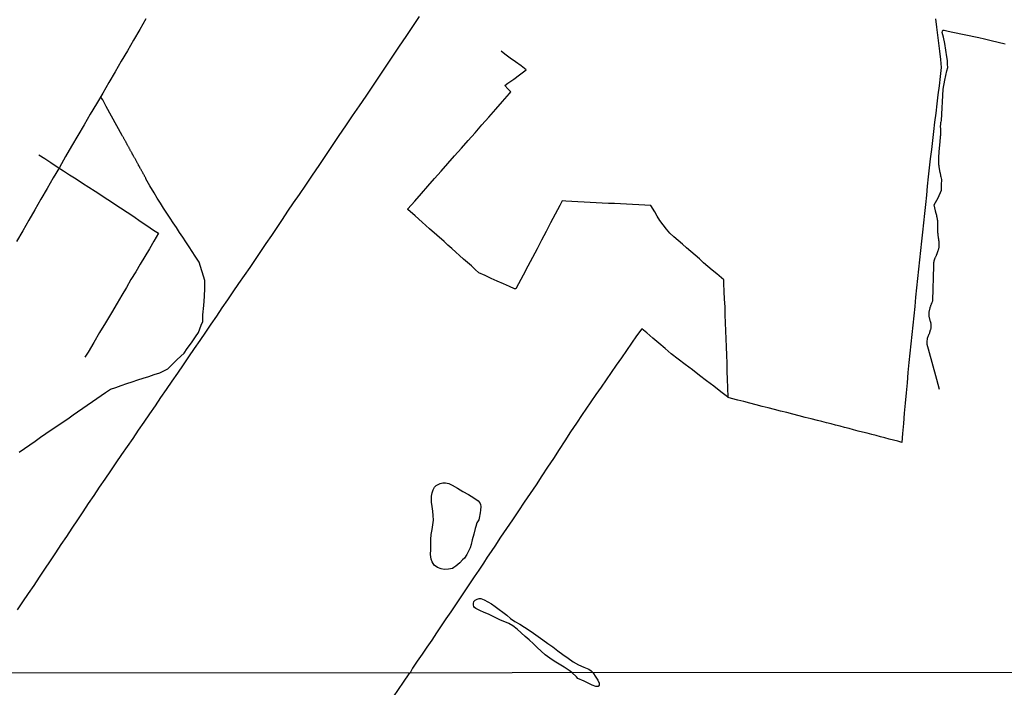
# Model space of a CAD drawing. Units: millimetres. Extents: x 192778 to 195186, y 1654893 to 1657666.
# Drawn here: x 194233 to 194569, y 1655998 to 1656225 of the extents above; entities that cross this region are included whole.
import ezdxf

# ---------------------------------------------------------------- set-up
doc = ezdxf.new("R2010")
doc.units = ezdxf.units.MM
for name, color, linetype in [('V-LAGOA', 150, 'Continuous'), ('V-LOTE', 1, 'Continuous'), ('V-VALETA', 173, 'Continuous'), ('X-LIMITE_1000', 7, 'Continuous')]:
    doc.layers.add(name, color=color, linetype=linetype)

msp = doc.modelspace()

# ---------------------------------------------------------------- linework, layer by layer
at = {"layer": 'V-LAGOA'}
for points in [[(194377.91, 1656067.38), (194378.39, 1656067.38), (194379.57, 1656067.15), (194380.68, 1656066.62), (194382.47, 1656065.6), (194384.32, 1656064.51), (194386.25, 1656063.42), (194388.14, 1656062.28), (194389.53, 1656061.29), (194390.15, 1656060.58), (194390.35, 1656060.01), (194390.5, 1656059.37), (194390.42, 1656058.11), (194390.26, 1656057.13), (194389.86, 1656055.42), (194389.8, 1656054.78), (194389.61, 1656054.4), (194389.34, 1656054.08), (194389.13, 1656053.74), (194388.74, 1656052.53), (194388.6, 1656051.82), (194388.07, 1656049.87), (194387.54, 1656047.92), (194387.22, 1656046.42), (194386.83, 1656045.21), (194386.5, 1656044.55), (194385.69, 1656042.94), (194384.86, 1656041.73), (194384.28, 1656041.13), (194383.27, 1656040.08), (194382.01, 1656038.95), (194381.29, 1656038.49), (194380.81, 1656038.25), (194379.44, 1656037.93), (194377.95, 1656037.87), (194376.92, 1656038.07), (194375.76, 1656038.54), (194374.62, 1656039.39), (194373.85, 1656040.46), (194373.5, 1656041.34), (194373.32, 1656042.99), (194373.45, 1656044.67), (194373.44, 1656046.38), (194373.47, 1656048.09), (194373.57, 1656049.8), (194373.85, 1656051.46), (194374.14, 1656053.11), (194374.34, 1656054.72), (194374.23, 1656056.27), (194374.08, 1656057.8), (194373.89, 1656059.3), (194373.69, 1656060.78), (194373.61, 1656062.1), (194373.65, 1656062.92), (194373.93, 1656064.01), (194374.2, 1656065.02), (194374.65, 1656065.9), (194375.26, 1656066.5), (194376.17, 1656067), (194376.65, 1656067.24), (194377.51, 1656067.39), (194377.91, 1656067.38)], [(194428.65, 1656002.7), (194428.88, 1656002.34), (194429.5, 1656001.49), (194430.35, 1656000.06), (194430.86, 1655999.09), (194430.85, 1655998.43), (194430.48, 1655997.98), (194430.14, 1655997.98), (194429.7, 1655997.96), (194428.49, 1655998.39), (194425.66, 1655999.73), (194423.61, 1656000.73), (194423.1, 1656001.26), (194421.51, 1656002.7), (194420.56, 1656003.46), (194418.87, 1656004.5), (194417.19, 1656005.54), (194415.54, 1656006.59), (194413.96, 1656007.67), (194412.38, 1656008.75), (194411.01, 1656009.99), (194409.67, 1656011.27), (194408.4, 1656012.56), (194407.01, 1656013.82), (194405.61, 1656015.04), (194404.21, 1656016.26), (194402.85, 1656017.49), (194401.41, 1656018.61), (194400, 1656019.49), (194398.61, 1656020.01), (194397.22, 1656020.58), (194395.85, 1656021.26), (194394.45, 1656021.92), (194393.04, 1656022.62), (194391.6, 1656023.23), (194390.16, 1656023.84), (194388.81, 1656024.59), (194388.36, 1656024.91), (194388.04, 1656025.29), (194387.94, 1656025.64), (194387.93, 1656026.25), (194388.11, 1656026.99), (194388.55, 1656027.4), (194389.2, 1656027.77), (194389.93, 1656028), (194390.46, 1656027.97), (194391.58, 1656027.57), (194392.84, 1656026.88), (194394.13, 1656026.1), (194395.42, 1656025.25), (194396.69, 1656024.27), (194398.01, 1656023.27), (194399.35, 1656022.27), (194400.65, 1656021.19), (194402.13, 1656020.16), (194403.74, 1656019.19), (194405.33, 1656018.19), (194406.91, 1656017.14), (194408.49, 1656016.09), (194410.07, 1656015.02), (194411.62, 1656013.84), (194413.35, 1656012.66), (194415.08, 1656011.48), (194416.71, 1656010.17), (194418.48, 1656008.9), (194420.21, 1656007.62), (194421.99, 1656006.36), (194423.73, 1656005.36), (194425.57, 1656004.6), (194427.36, 1656003.84), (194428.15, 1656003.34)]]:
    msp.add_lwpolyline(points, close=True, dxfattribs=at)
at = {"layer": 'V-LOTE'}
for points in [[(194276.28, 1656225.65), (194274.19, 1656222.03), (194272.09, 1656218.41), (194269.99, 1656214.79), (194267.87, 1656211.17), (194265.77, 1656207.55), (194263.67, 1656203.93), (194261.55, 1656200.32), (194259.43, 1656196.71), (194257.31, 1656193.1), (194255.19, 1656189.49), (194253.07, 1656185.88), (194250.96, 1656182.27), (194248.85, 1656178.66), (194246.83, 1656175.01), (194244.69, 1656171.4), (194242.58, 1656167.79), (194240.47, 1656164.18), (194238.4, 1656160.57), (194236.33, 1656156.96), (194234.26, 1656153.35), (194232.19, 1656149.74)], [(194232.5, 1656024.09), (194234.37, 1656026.87), (194236.24, 1656029.65), (194238.14, 1656032.43), (194240, 1656035.22), (194241.86, 1656038.01), (194243.72, 1656040.8), (194245.58, 1656043.59), (194247.44, 1656046.38), (194249.3, 1656049.17), (194251.16, 1656051.96), (194253.02, 1656054.75), (194254.88, 1656057.54), (194256.74, 1656060.33), (194258.6, 1656063.12), (194260.46, 1656065.91), (194262.41, 1656068.69), (194264.28, 1656071.47), (194266.15, 1656074.25), (194268.06, 1656077.03), (194269.97, 1656079.81), (194271.88, 1656082.59), (194273.79, 1656085.37), (194275.7, 1656088.15), (194277.6, 1656090.92), (194279.5, 1656093.69), (194281.38, 1656096.48), (194283.28, 1656099.27), (194285.21, 1656102.06), (194287.12, 1656104.84), (194289.05, 1656107.62), (194290.96, 1656110.4), (194292.89, 1656113.19), (194294.82, 1656115.98), (194296.72, 1656118.76), (194298.57, 1656121.53), (194300.42, 1656124.3), (194302.27, 1656127.07), (194304.17, 1656129.84), (194306.07, 1656132.61), (194307.99, 1656135.38), (194309.91, 1656138.15), (194311.82, 1656140.91), (194313.65, 1656143.63), (194315.48, 1656146.35), (194317.31, 1656149.07), (194319.18, 1656151.79), (194321, 1656154.5), (194322.86, 1656157.22), (194324.72, 1656160.03), (194326.65, 1656162.89), (194328.61, 1656165.76), (194330.8, 1656168.94), (194333.06, 1656172.31), (194335.37, 1656175.68), (194337.64, 1656179.06), (194339.91, 1656182.44), (194342.18, 1656185.82), (194344.49, 1656189.2), (194346.78, 1656192.58), (194349.07, 1656195.96), (194351.36, 1656199.34), (194353.65, 1656202.72), (194355.94, 1656206.1), (194358.2, 1656209.5), (194360.5, 1656212.9), (194362.8, 1656216.3), (194365.06, 1656219.68), (194367.3, 1656223.06), (194369.54, 1656226.44)], [(194545.46, 1656225.61), (194545.8, 1656222.87), (194546.14, 1656220.13), (194546.51, 1656217.38), (194546.88, 1656214.63), (194547.21, 1656211.84), (194547.47, 1656209.05), (194547.12, 1656205.95), (194546.74, 1656202.84), (194546.32, 1656199.73), (194545.95, 1656196.62), (194545.58, 1656193.51), (194545.21, 1656190.4), (194544.84, 1656187.29), (194544.47, 1656184.18), (194544.1, 1656181.07), (194543.73, 1656177.96), (194543.39, 1656174.85), (194543.05, 1656171.74), (194542.71, 1656168.63), (194542.41, 1656165.52), (194542.09, 1656162.38), (194541.76, 1656159.24), (194541.41, 1656156.09), (194541.11, 1656152.94), (194540.74, 1656149.78), (194540.4, 1656146.62), (194540.1, 1656143.46), (194539.75, 1656140.27), (194539.4, 1656137.08), (194539.07, 1656133.89), (194538.74, 1656130.7), (194538.41, 1656127.54), (194538.08, 1656124.38), (194537.75, 1656121.22), (194537.42, 1656118.06), (194537.05, 1656114.86), (194536.73, 1656111.66), (194536.41, 1656108.46), (194536.09, 1656105.02), (194535.84, 1656101.57), (194535.52, 1656098.1), (194535.2, 1656094.63), (194534.88, 1656091.16), (194534.59, 1656087.69), (194534.3, 1656084.22), (194534.04, 1656081.19), (194532.67, 1656081.59), (194531.22, 1656081.99), (194529.73, 1656082.35), (194528.24, 1656082.71), (194526.75, 1656083.11), (194525.26, 1656083.51), (194523.77, 1656083.91), (194522.22, 1656084.3), (194520.67, 1656084.69), (194519.13, 1656085.09), (194517.59, 1656085.49), (194516.05, 1656085.89), (194514.51, 1656086.29), (194512.97, 1656086.69), (194511.43, 1656087.09), (194509.89, 1656087.49), (194508.35, 1656087.89), (194506.81, 1656088.29), (194505.27, 1656088.69), (194503.13, 1656089.19), (194501.06, 1656089.74), (194498.99, 1656090.29), (194496.88, 1656090.82), (194494.77, 1656091.35), (194492.64, 1656091.88), (194490.56, 1656092.42), (194488.48, 1656092.96), (194486.4, 1656093.5), (194484.32, 1656094.04), (194482.24, 1656094.58), (194480.16, 1656095.12), (194478.08, 1656095.66), (194476, 1656096.2), (194474.8, 1656096.48), (194474.8, 1656096.48), (194474.54, 1656096.79), (194472.37, 1656098.43), (194469.89, 1656100.34), (194467.43, 1656102.2), (194465, 1656104.06), (194462.6, 1656105.92), (194460.2, 1656107.78), (194457.8, 1656109.64), (194455.34, 1656111.43), (194453.28, 1656113.22), (194451.19, 1656115), (194449.1, 1656116.78), (194447.04, 1656118.56), (194445.35, 1656119.98), (194443.6, 1656117.53), (194441.86, 1656115.07), (194440.14, 1656112.57), (194438.42, 1656110.07), (194436.67, 1656107.56), (194434.94, 1656105.05), (194433.21, 1656102.54), (194431.48, 1656100.03), (194429.75, 1656097.52), (194428.02, 1656095.01), (194426.29, 1656092.5), (194425.02, 1656090.7), (194423.05, 1656087.73), (194421.08, 1656084.76), (194419.15, 1656081.73), (194417.19, 1656078.75), (194415.23, 1656075.77), (194413.27, 1656072.79), (194411.32, 1656069.78), (194409.37, 1656066.77), (194407.32, 1656063.76), (194405.3, 1656060.79), (194403.28, 1656057.82), (194401.26, 1656054.83), (194399.24, 1656051.84), (194397.22, 1656048.85), (194395.2, 1656045.86), (194393.18, 1656042.87), (194392.63, 1656042.05), (194391.39, 1656040.02), (194389.81, 1656037.67), (194388.2, 1656035.32), (194386.62, 1656032.97), (194385.05, 1656030.59), (194383.43, 1656028.2), (194381.81, 1656025.81), (194380.21, 1656023.41), (194378.59, 1656021.01), (194376.97, 1656018.61), (194375.35, 1656016.21), (194373.73, 1656013.81), (194372.1, 1656011.41), (194370.45, 1656009.02), (194368.83, 1656006.63), (194367.23, 1656004.21), (194366.34, 1656002.67)], [(194474.85, 1656096.47), (194474.7, 1656099.93), (194474.61, 1656102.7), (194474.52, 1656105.47), (194474.43, 1656108.24), (194474.33, 1656111), (194474.23, 1656113.76), (194474.13, 1656116.52), (194473.99, 1656119.25), (194473.88, 1656121.97), (194473.82, 1656124.69), (194473.74, 1656127.4), (194473.59, 1656130.05), (194473.48, 1656132.7), (194473.39, 1656135.35), (194473.36, 1656136.62), (194472.49, 1656137.34), (194470.93, 1656138.64), (194469.38, 1656139.94), (194467.89, 1656141.23), (194466.45, 1656142.5), (194465.01, 1656143.77), (194463.57, 1656145.04), (194462.13, 1656146.31), (194460.66, 1656147.56), (194459.2, 1656148.81), (194457.77, 1656150.06), (194456.34, 1656151.31), (194454.96, 1656152.56), (194453.83, 1656153.97), (194452.62, 1656155.39), (194451.5, 1656156.83), (194450.65, 1656158.34), (194449.77, 1656159.85), (194448.49, 1656161.98), (194448.39, 1656162.04), (194446.38, 1656162.16), (194444.31, 1656162.24), (194442.24, 1656162.35), (194440.17, 1656162.46), (194438.1, 1656162.55), (194436.03, 1656162.64), (194433.96, 1656162.73), (194431.89, 1656162.82), (194429.82, 1656162.93), (194427.75, 1656163.04), (194425.68, 1656163.15), (194423.61, 1656163.26), (194421.54, 1656163.37), (194419.47, 1656163.48), (194418.2, 1656163.54), (194417.4, 1656162.01), (194415.84, 1656159.08), (194414.28, 1656156.12), (194412.75, 1656153.16), (194411.22, 1656150.2), (194409.65, 1656147.22), (194408.08, 1656144.24), (194406.51, 1656141.26), (194404.94, 1656138.28), (194403.37, 1656135.3), (194402.42, 1656133.54), (194401.97, 1656133.63), (194400.3, 1656134.41), (194398.18, 1656135.31), (194396.09, 1656136.23), (194394, 1656137.15), (194391.91, 1656138.07), (194389.85, 1656138.99), (194388.58, 1656140.18), (194387.25, 1656141.37), (194385.92, 1656142.56), (194384.59, 1656143.75), (194383.26, 1656144.94), (194381.93, 1656146.13), (194380.6, 1656147.32), (194379.27, 1656148.51), (194377.94, 1656149.7), (194375.48, 1656151.9), (194372.98, 1656154.08), (194370.51, 1656156.27), (194368.04, 1656158.46), (194365.57, 1656160.65), (194365.63, 1656160.84), (194368.02, 1656163.52), (194370.24, 1656166.06), (194372.46, 1656168.6), (194374.68, 1656171.18), (194376.98, 1656173.71), (194379.27, 1656176.29), (194381.54, 1656178.92), (194383.86, 1656181.55), (194386.18, 1656184.18), (194388.5, 1656186.81), (194390.82, 1656189.48), (194393.21, 1656192.13), (194395.55, 1656194.82), (194397.9, 1656197.51), (194400.27, 1656200.2), (194400.75, 1656200.76), (194399.64, 1656201.84), (194399.64, 1656201.84), (194398.7, 1656202.89), (194399.74, 1656203.72), (194401.7, 1656205.14), (194403.68, 1656206.6), (194405.95, 1656208.23), (194404.2, 1656209.58), (194402.35, 1656210.94), (194400.53, 1656212.3), (194398.72, 1656213.66), (194397.45, 1656214.62)], [(194364.13, 1655999.38), (194366.08, 1656002.27), (194366.34, 1656002.67)], [(194360.71, 1655994.41), (194364.13, 1655999.38)]]:
    msp.add_lwpolyline(points, dxfattribs=at)
at = {"layer": 'V-VALETA'}
for points in [[(194546.9, 1656099.26), (194546, 1656102.65), (194543.17, 1656113), (194542.72, 1656114.58), (194542.62, 1656115.85), (194542.77, 1656116.31), (194542.82, 1656116.78), (194543.13, 1656117.66), (194543.24, 1656117.92), (194543.34, 1656118.18), (194543.45, 1656118.39), (194543.53, 1656118.6), (194543.62, 1656118.86), (194543.68, 1656119.07), (194543.75, 1656119.28), (194543.83, 1656119.54), (194543.89, 1656119.75), (194543.94, 1656119.96), (194543.98, 1656120.22), (194544, 1656120.43), (194544, 1656120.64), (194544.02, 1656120.86), (194544.04, 1656121.07), (194544.02, 1656121.28), (194544, 1656121.5), (194543.96, 1656121.75), (194543.98, 1656121.88), (194543.94, 1656121.94), (194543.92, 1656121.96), (194543.87, 1656122.02), (194543.87, 1656122.18), (194543.83, 1656122.37), (194543.79, 1656122.45), (194543.75, 1656122.64), (194543.72, 1656122.86), (194543.62, 1656123.11), (194543.6, 1656123.33), (194543.49, 1656123.58), (194543.45, 1656123.84), (194543.38, 1656124.05), (194543.36, 1656124.26), (194543.34, 1656124.52), (194543.34, 1656124.73), (194543.34, 1656124.94), (194543.34, 1656125.2), (194543.34, 1656125.41), (194543.36, 1656125.62), (194543.38, 1656125.84), (194543.45, 1656126.09), (194543.49, 1656126.3), (194543.53, 1656126.52), (194543.6, 1656126.77), (194543.64, 1656126.99), (194543.7, 1656127.24), (194543.79, 1656127.5), (194543.87, 1656127.71), (194543.92, 1656127.92), (194544.02, 1656128.18), (194544.11, 1656128.39), (194544.19, 1656128.6), (194544.32, 1656128.86), (194544.41, 1656129.07), (194544.51, 1656129.28), (194544.64, 1656129.54), (194544.66, 1656129.64), (194544.66, 1656129.65), (194544.92, 1656141.38), (194544.94, 1656141.54), (194544.94, 1656141.71), (194544.94, 1656141.88), (194544.94, 1656142.01), (194544.96, 1656142.15), (194544.96, 1656142.35), (194544.98, 1656142.52), (194545, 1656142.65), (194545.02, 1656142.82), (194545.04, 1656142.99), (194545.07, 1656143.16), (194545.11, 1656143.28), (194545.15, 1656143.41), (194545.19, 1656143.54), (194545.26, 1656143.71), (194545.32, 1656143.88), (194545.36, 1656144.01), (194545.45, 1656144.18), (194545.53, 1656144.35), (194545.6, 1656144.52), (194545.66, 1656144.65), (194545.72, 1656144.82), (194545.81, 1656144.99), (194545.87, 1656145.16), (194545.94, 1656145.28), (194545.96, 1656145.34), (194545.98, 1656145.41), (194546.07, 1656145.54), (194546.11, 1656145.71), (194546.11, 1656145.77), (194546.15, 1656145.79), (194546.17, 1656145.86), (194546.22, 1656145.98), (194546.24, 1656146.05), (194546.24, 1656146.05), (194546.32, 1656146.22), (194546.34, 1656146.39), (194546.41, 1656146.56), (194546.45, 1656146.69), (194546.49, 1656146.86), (194546.58, 1656147.03), (194546.6, 1656147.2), (194546.64, 1656147.33), (194546.68, 1656147.5), (194546.73, 1656147.67), (194546.75, 1656147.84), (194546.77, 1656147.9), (194546.79, 1656147.97), (194546.79, 1656148.14), (194546.81, 1656148.31), (194546.81, 1656148.48), (194546.81, 1656148.6), (194546.81, 1656148.73), (194546.81, 1656148.86), (194546.81, 1656149.03), (194546.81, 1656149.2), (194546.81, 1656149.33), (194546.79, 1656149.5), (194546.79, 1656149.67), (194546.72, 1656149.84), (194546.7, 1656149.97), (194546.68, 1656150.14), (194546.66, 1656150.31), (194546.64, 1656150.48), (194546.6, 1656150.6), (194546.58, 1656150.73), (194546.56, 1656150.86), (194546.56, 1656151.03), (194546.53, 1656151.2), (194546.51, 1656151.33), (194546.47, 1656151.5), (194546.45, 1656151.67), (194546.43, 1656151.84), (194546.43, 1656151.97), (194546.43, 1656152.14), (194546.41, 1656152.31), (194546.38, 1656152.48), (194546.36, 1656152.6), (194546.34, 1656152.73), (194546.34, 1656152.86), (194546.32, 1656153.03), (194546.32, 1656153.2), (194546.32, 1656153.33), (194546.3, 1656153.5), (194546.3, 1656153.67), (194546.32, 1656153.84), (194546.32, 1656153.97), (194546.32, 1656154.14), (194546.32, 1656154.31), (194546.34, 1656154.41), (194546.34, 1656154.56), (194546.34, 1656154.69), (194546.34, 1656154.86), (194546.32, 1656155.03), (194546.32, 1656155.2), (194546.3, 1656155.33), (194546.3, 1656155.5), (194546.3, 1656155.67), (194546.3, 1656155.84), (194546.3, 1656155.97), (194546.28, 1656156.14), (194546.28, 1656156.31), (194546.28, 1656156.48), (194546.28, 1656156.6), (194546.28, 1656156.73), (194546.26, 1656156.86), (194546.21, 1656157.03), (194546.19, 1656157.2), (194546.17, 1656157.33), (194546.15, 1656157.5), (194546.11, 1656157.67), (194546.07, 1656157.84), (194546.05, 1656157.97), (194546.02, 1656158.14), (194546, 1656158.31), (194545.94, 1656158.41), (194545.92, 1656158.56), (194545.92, 1656158.69), (194545.87, 1656158.86), (194545.81, 1656159.03), (194545.79, 1656159.2), (194545.77, 1656159.33), (194545.72, 1656159.37), (194545.72, 1656159.46), (194545.68, 1656159.5), (194545.66, 1656159.54), (194545.66, 1656159.67), (194545.66, 1656159.75), (194545.62, 1656159.77), (194545.57, 1656159.82), (194545.55, 1656159.92), (194545.53, 1656160.05), (194545.49, 1656160.18), (194545.47, 1656160.22), (194545.09, 1656162.28), (194545.09, 1656162.28), (194546.42, 1656164.58), (194547.53, 1656167.27), (194547.61, 1656169.08), (194547.66, 1656170.89), (194547.47, 1656171.76), (194547.45, 1656171.77), (194547.43, 1656171.84), (194547.38, 1656171.84), (194547.38, 1656172.01), (194547.36, 1656172.22), (194547.28, 1656172.48), (194547.24, 1656172.69), (194547.21, 1656172.9), (194547.17, 1656173.01), (194547.11, 1656173.16), (194547.11, 1656173.37), (194547, 1656173.58), (194546.98, 1656173.84), (194546.94, 1656174.05), (194546.87, 1656174.26), (194546.85, 1656174.52), (194546.83, 1656174.73), (194546.77, 1656174.95), (194546.75, 1656175.16), (194546.73, 1656175.37), (194546.73, 1656175.58), (194546.7, 1656175.84), (194546.68, 1656176.05), (194546.68, 1656176.26), (194546.68, 1656176.52), (194546.68, 1656176.73), (194546.7, 1656176.95), (194546.7, 1656177.2), (194546.7, 1656177.46), (194546.7, 1656177.71), (194546.7, 1656177.92), (194546.7, 1656178.14), (194546.7, 1656178.39), (194546.7, 1656178.61), (194546.7, 1656178.86), (194546.7, 1656179.12), (194546.7, 1656179.33), (194546.73, 1656179.54), (194546.73, 1656179.75), (194546.73, 1656179.97), (194546.73, 1656180.18), (194546.75, 1656180.44), (194546.77, 1656180.69), (194546.81, 1656180.9), (194546.83, 1656181.12), (194546.85, 1656181.37), (194546.87, 1656181.58), (194546.87, 1656181.8), (194546.92, 1656182.05), (194546.94, 1656182.26), (194546.96, 1656182.48), (194546.98, 1656182.73), (194547, 1656182.95), (194547.02, 1656183.16), (194547.06, 1656183.41), (194547.09, 1656183.63), (194547.11, 1656183.84), (194547.11, 1656184.09), (194547.11, 1656184.31), (194547.15, 1656184.48), (194547.19, 1656184.73), (194547.19, 1656184.95), (194547.19, 1656185.16), (194547.21, 1656185.28), (194547.23, 1656185.5), (194547.26, 1656185.71), (194547.28, 1656185.92), (194547.28, 1656186.18), (194547.28, 1656186.39), (194547.28, 1656186.61), (194547.3, 1656186.82), (194547.3, 1656187.03), (194547.3, 1656187.24), (194547.28, 1656187.46), (194547.28, 1656187.71), (194547.28, 1656187.92), (194547.28, 1656188.14), (194547.28, 1656188.39), (194547.26, 1656188.61), (194547.23, 1656188.82), (194547.23, 1656189.07), (194547.26, 1656189.29), (194547.28, 1656189.5), (194547.3, 1656189.71), (194547.32, 1656189.92), (194547.34, 1656190.18), (194547.34, 1656190.39), (194547.44, 1656190.59), (194547.57, 1656191.01), (194548.15, 1656201.66), (194548.75, 1656204.79), (194549.4, 1656207.92), (194549.7, 1656209.12), (194549.65, 1656210.25), (194549.61, 1656211.41), (194549.61, 1656211.41), (194549.42, 1656212.67), (194549.09, 1656214.96), (194548.65, 1656217.21), (194548.19, 1656219.45), (194547.84, 1656221), (194547.89, 1656221.47), (194548.05, 1656221.76), (194548.46, 1656221.78), (194549.35, 1656221.62), (194550.91, 1656221.25), (194560.34, 1656219.28), (194562.2, 1656218.88), (194564.5, 1656218.28), (194566.85, 1656217.7), (194569.24, 1656217.17)], [(194281, 1656104.97), (194283.7, 1656106.35), (194286.91, 1656109.5), (194289.28, 1656111.66), (194290.38, 1656113.18), (194291.77, 1656115.14), (194293.14, 1656117.18), (194294.17, 1656118.7), (194295.12, 1656121.18), (194295.64, 1656122.47), (194295.7, 1656124.72), (194295.99, 1656127.86), (194296.23, 1656130.98), (194296.38, 1656133.75), (194296.39, 1656136.39), (194294.43, 1656142.7), (194293.12, 1656144.68), (194292.05, 1656146.31), (194290.98, 1656147.94), (194289.9, 1656149.57), (194288.82, 1656151.2), (194287.74, 1656152.83), (194286.66, 1656154.46), (194285.58, 1656156.09), (194284.53, 1656157.72), (194283.37, 1656159.39), (194282.29, 1656161.09), (194281.28, 1656162.84), (194280.13, 1656164.55), (194279.12, 1656166.34), (194277.62, 1656168.74), (194276.31, 1656171.14), (194276.28, 1656171.18), (194276.22, 1656171.33), (194276.13, 1656171.5), (194276.01, 1656171.67), (194275.92, 1656171.84), (194275.84, 1656172.01), (194275.75, 1656172.18), (194275.65, 1656172.35), (194275.54, 1656172.52), (194275.47, 1656172.69), (194275.37, 1656172.86), (194275.26, 1656173.03), (194275.18, 1656173.2), (194275.09, 1656173.37), (194274.99, 1656173.54), (194274.9, 1656173.71), (194274.82, 1656173.88), (194274.73, 1656174.05), (194274.62, 1656174.22), (194274.54, 1656174.39), (194274.45, 1656174.56), (194274.35, 1656174.73), (194274.26, 1656174.9), (194274.18, 1656175.07), (194274.09, 1656175.22), (194274.01, 1656175.33), (194273.99, 1656175.39), (194273.96, 1656175.41), (194273.94, 1656175.52), (194273.88, 1656175.52), (194273.88, 1656175.58), (194273.8, 1656175.69), (194273.71, 1656175.88), (194273.6, 1656176.05), (194273.52, 1656176.22), (194273.43, 1656176.39), (194273.35, 1656176.56), (194273.24, 1656176.73), (194273.16, 1656176.9), (194273.07, 1656177.07), (194272.97, 1656177.24), (194272.88, 1656177.41), (194272.82, 1656177.58), (194272.71, 1656177.75), (194272.6, 1656177.92), (194272.47, 1656178.09), (194272.47, 1656178.11), (194272.45, 1656178.18), (194272.39, 1656178.26), (194272.3, 1656178.43), (194272.2, 1656178.61), (194272.09, 1656178.78), (194272.03, 1656178.95), (194271.92, 1656179.14), (194271.84, 1656179.2), (194271.82, 1656179.33), (194271.75, 1656179.41), (194271.71, 1656179.5), (194271.6, 1656179.67), (194271.54, 1656179.84), (194271.43, 1656180.01), (194271.33, 1656180.18), (194271.24, 1656180.35), (194271.16, 1656180.52), (194271.05, 1656180.69), (194270.96, 1656180.86), (194270.88, 1656181.03), (194270.77, 1656181.2), (194270.69, 1656181.37), (194270.69, 1656181.37), (194270.58, 1656181.54), (194270.52, 1656181.71), (194270.41, 1656181.88), (194270.3, 1656182.05), (194270.24, 1656182.22), (194270.13, 1656182.39), (194270.03, 1656182.56), (194269.94, 1656182.73), (194269.86, 1656182.9), (194269.75, 1656183.07), (194269.67, 1656183.24), (194269.56, 1656183.41), (194269.5, 1656183.58), (194269.41, 1656183.75), (194269.28, 1656183.92), (194269.22, 1656184.09), (194269.11, 1656184.27), (194269.01, 1656184.48), (194268.9, 1656184.65), (194268.79, 1656184.82), (194268.73, 1656184.99), (194268.6, 1656185.16), (194268.5, 1656185.33), (194268.41, 1656185.5), (194268.33, 1656185.67), (194268.18, 1656185.84), (194268.17, 1656185.85), (194262.78, 1656195.8), (194261.56, 1656198.01), (194260.83, 1656199.11)], [(194239.72, 1656179.32), (194241.78, 1656178.02), (194243.9, 1656176.63), (194246.02, 1656175.24), (194248.15, 1656173.85), (194250.28, 1656172.46), (194252.45, 1656171.06), (194254.62, 1656169.66), (194256.79, 1656168.26), (194258.95, 1656166.85), (194267.67, 1656161.18), (194269.88, 1656159.69), (194272.11, 1656158.2), (194274.34, 1656156.71), (194276.57, 1656155.17), (194278.89, 1656153.62), (194280.53, 1656152.51), (194278.99, 1656149.89), (194277.45, 1656147.27), (194275.91, 1656144.63), (194274.37, 1656141.99), (194272.83, 1656139.33), (194271.19, 1656136.73), (194269.65, 1656134.08), (194268.05, 1656131.39), (194266.45, 1656128.7), (194264.51, 1656125.36), (194262.49, 1656122.02), (194260.47, 1656118.68), (194258.54, 1656115.26), (194256.55, 1656111.97), (194255.48, 1656110.25)], [(194233.07, 1656077.93), (194234.87, 1656079.17), (194236.67, 1656080.41), (194238.47, 1656081.67), (194240.29, 1656082.95), (194242.13, 1656084.22), (194244, 1656085.48), (194245.87, 1656086.74), (194247.74, 1656088), (194249.61, 1656089.28), (194251.48, 1656090.56), (194259.58, 1656096.17), (194261.06, 1656097.16), (194262.54, 1656098.21), (194264.22, 1656099.34), (194266.05, 1656099.95), (194267.88, 1656100.56), (194269.72, 1656101.24), (194271.6, 1656101.88), (194273.48, 1656102.52), (194275.36, 1656103.11), (194277.24, 1656103.73), (194279.12, 1656104.35), (194281, 1656104.97)]]:
    msp.add_lwpolyline(points, dxfattribs=at)
at = {"layer": 'X-LIMITE_1000'}
msp.add_line((195185.91, 1656003.06), (192778.87, 1656001.74), dxfattribs=at)

doc.saveas('drawing.dxf')
